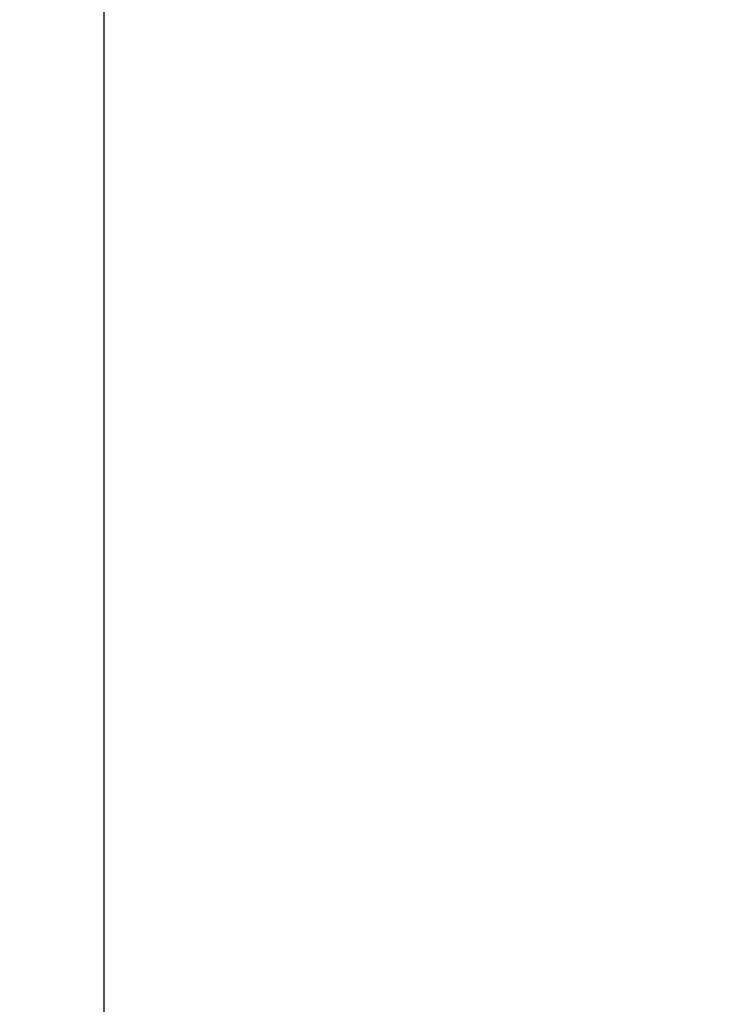
# Model space of a CAD drawing. Units: millimetres. Extents: x -219 to 3574, y 178 to 5081.
# Drawn here: x 1988 to 2033, y 1700 to 1763 of the extents above; entities that cross this region are included whole.
import ezdxf

# ---------------------------------------------------------------- set-up
doc = ezdxf.new("R2010")
doc.units = ezdxf.units.MM
doc.layers.add('Dimensions', color=7, linetype='Continuous')
doc.layers.add('Layer 1', color=7, linetype='Continuous')
doc.styles.get("Standard").update_dxf_attribs({"font": 'arial.ttf'})
doc.dimstyles.new('Leikkiset keinu', dxfattribs={"dimtxt": 150, "dimasz": 2.5, "dimexe": 0.06, "dimexo": 0.625, "dimtad": 0, "dimtih": 1, "dimtoh": 1, "dimdec": 0, "dimtxsty": 'Standard', "dimcen": 2.5, "dimadec": 0, "dimazin": 0, "dimtfac": 1, "dimtmove": 0, "dimatfit": 3, "dimfxl": 1, "dimarcsym": 0})

# ---------------------------------------------------------------- blocks, each defined once
blk = doc.blocks.new('6410')
at = {"layer": 'Layer 1', "color": 0, "lineweight": 25}
blk.add_open_spline([(-38.6, 770.6228), (-38.6, 770.6228), (-38.6, -789.0315), (-38.6, -789.0315)], degree=3, dxfattribs=at)
blk = doc.blocks.new('*D2')
at = {"layer": 'Defpoints', "color": 0}
for p in [(537.211, 3427.387), (7.836, 177.516), (2032.949, 177.516)]:
    blk.add_point(p, dxfattribs=at)
at = {"layer": 'Dimensions', "color": 0, "lineweight": -2}
for p, q in [((536.586, 3427.387), (7.776, 3427.387)), ((7.836, 3424.887), (7.836, 1879.652)), ((7.836, 180.016), (7.836, 1725.252)), ((2032.324, 177.516), (7.776, 177.516))]:
    blk.add_line(p, q, dxfattribs=at)
at = {"layer": 'Dimensions', "color": 0}
for points in [[(8.253, 3424.887), (7.42, 3424.887), (7.836, 3427.387)], [(7.42, 180.016), (8.253, 180.016), (7.836, 177.516)]]:
    blk.add_solid(points, dxfattribs=at)
at = {"layer": 'Dimensions', "color": 0, "insert": (7.836, 1802.452), "char_height": 150, "attachment_point": 5}
blk.add_mtext('3250', dxfattribs=at)

msp = doc.modelspace()

# ---------------------------------------------------------------- block references
msp.add_blockref('6410', (2032.211, 1868.691))

# ---------------------------------------------------------------- dimensions: what is measured, and where the dimension line sits
at = {"layer": 'Dimensions'}
dim = msp.add_linear_dim(base=(7.836, 177.516), p1=(537.211, 3427.387), p2=(2032.949, 177.516), angle=90, dimstyle='Leikkiset keinu', dxfattribs=at)
dim.commit()
dim.dimension.update_dxf_attribs({"geometry": '*D2', "text_midpoint": (7.836, 1802.452), "dimtype": 160})

doc.saveas('drawing.dxf')
